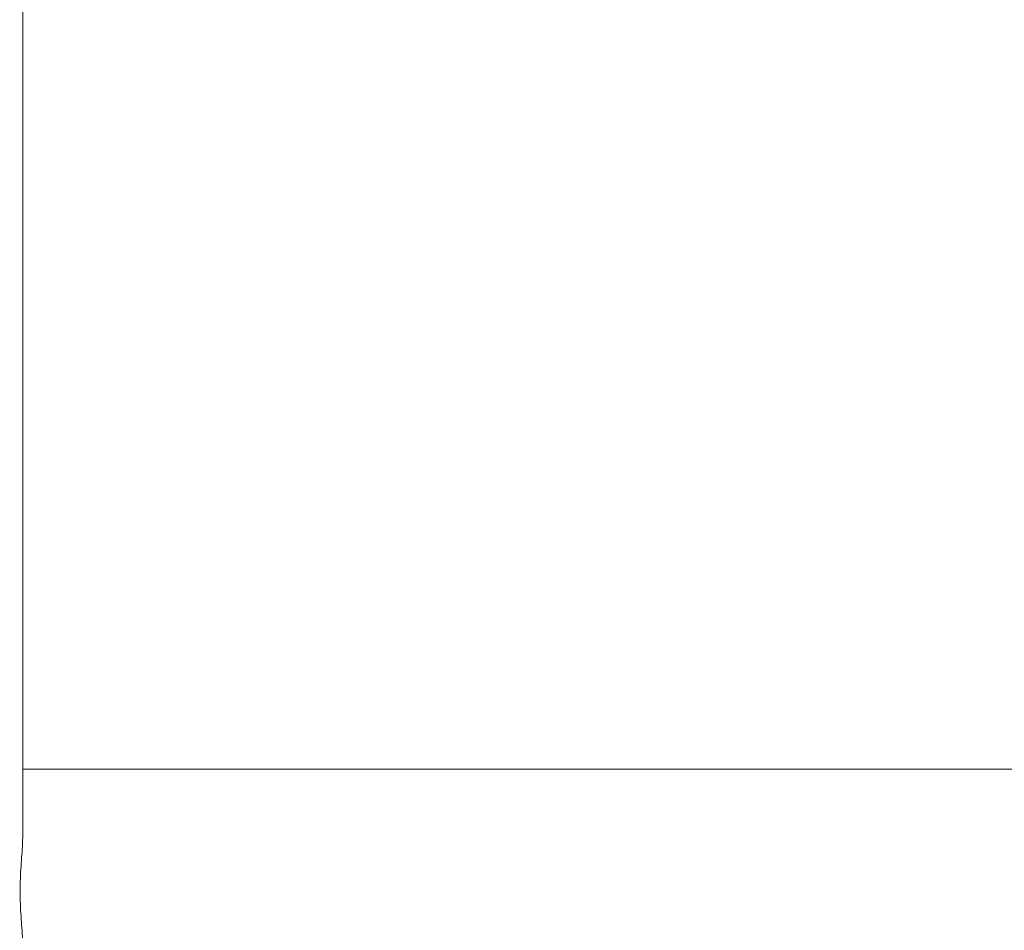
# Model space of a CAD drawing. Units: millimetres. Extents: x 2189 to 20732, y 1550 to 15276.
# Drawn here: x 6285 to 6456, y 10105 to 10263 of the extents above; entities that cross this region are included whole.
import ezdxf

# ---------------------------------------------------------------- set-up
doc = ezdxf.new("R2010")
doc.units = ezdxf.units.MM
doc.header["$LTSCALE"] = 80
doc.layers.get('0').update_dxf_attribs({"lineweight": 5})
doc.layers.add('Visible (ISO)', color=7, linetype='Continuous', lineweight=5)
doc.styles.get("Standard").update_dxf_attribs({"font": 'isocpeur.ttf'})
doc.dimstyles.new('OLCU', dxfattribs={"dimtxt": 300, "dimasz": 150, "dimexe": 0.18, "dimexo": 0.0625, "dimgap": 80, "dimtad": 1, "dimdec": 0, "dimlfac": 0.1, "dimrnd": 5, "dimzin": 0, "dimdsep": 46, "dimtxsty": 'Standard', "dimcen": 0.09, "dimse1": 1, "dimse2": 1, "dimadec": 0, "dimazin": 0, "dimtfac": 1, "dimtdec": 0, "dimtofl": 0, "dimtmove": 0, "dimatfit": 3, "dimfxl": 1, "dimtolj": 1, "dimtzin": 0, "dimarcsym": 0})

# ---------------------------------------------------------------- blocks, each defined once
blk = doc.blocks.new('*D5')
at = {"color": 0, "lineweight": -2, "transparency": 16777216}
blk.add_line((2694.17, 14585.59), (2694.17, 9780.19), dxfattribs=at)
at = {"color": 0, "transparency": 16777216}
for points in [[(2669.17, 14585.59), (2719.17, 14585.59), (2694.17, 14735.59)], [(2669.17, 9780.19), (2719.17, 9780.19), (2694.17, 9630.19)]]:
    blk.add_solid(points, dxfattribs=at)
at = {"layer": 'Defpoints', "color": 0, "transparency": 16777216}
for p in [(7794.3, 14735.59), (2694.17, 9630.19), (6823.97, 9630.19)]:
    blk.add_point(p, dxfattribs=at)
at = {"color": 0, "transparency": 16777216, "insert": (2464.17, 12182.89), "char_height": 300, "attachment_point": 5, "rotation": 90}
blk.add_mtext('\\A1;510', dxfattribs=at)
blk = doc.blocks.new('*D6')
at = {"color": 0, "lineweight": -2, "transparency": 16777216}
blk.add_line((3012.25, 14837.04), (11931.43, 14837.04), dxfattribs=at)
at = {"color": 0, "transparency": 16777216}
for points in [[(3012.25, 14862.04), (3012.25, 14812.04), (2862.25, 14837.04)], [(11931.43, 14862.04), (11931.43, 14812.04), (12081.43, 14837.04)]]:
    blk.add_solid(points, dxfattribs=at)
at = {"layer": 'Defpoints', "color": 0, "transparency": 16777216}
for p in [(12081.43, 14837.04), (2862.25, 9762.45), (12081.43, 9650.46)]:
    blk.add_point(p, dxfattribs=at)
at = {"color": 0, "transparency": 16777216, "insert": (7471.84, 15067.04), "char_height": 300, "attachment_point": 5}
blk.add_mtext('\\A1;920', dxfattribs=at)

msp = doc.modelspace()

# ---------------------------------------------------------------- linework, layer by layer
at = {"layer": 'Visible (ISO)'}
for p, q in [((6285.14, 10121.89), (6285.14, 12651.19)), ((6532.57, 10132.74), (6285.14, 10132.74))]:
    msp.add_line(p, q, dxfattribs=at)
msp.add_open_spline([(6285.14, 10121.89), (6285.14, 10121.23), (6285.12, 10120.55), (6285.03, 10118.58), (6284.92, 10117.26), (6284.74, 10114.5), (6284.67, 10113.05), (6284.67, 10110.03), (6284.74, 10108.58), (6284.92, 10105.82), (6285.03, 10104.49), (6285.12, 10102.53), (6285.14, 10101.85), (6285.14, 10101.19)], degree=3, knots=[5.886528, 5.886528, 5.886528, 5.886528, 6.138432, 6.138432, 6.59221, 6.59221, 7.045988, 7.045988, 7.499766, 7.499766, 7.953544, 7.953544, 8.205449, 8.205449, 8.205449, 8.205449], dxfattribs=at)

# ---------------------------------------------------------------- dimensions: what is measured, and where the dimension line sits
dim = msp.add_linear_dim(base=(12081.43, 14837.04), p1=(2862.25, 9762.45), p2=(12081.43, 9650.46), dimstyle='OLCU')
dim.commit()
dim.dimension.update_dxf_attribs({"geometry": '*D6', "text_midpoint": (7471.84, 15067.04)})
dim = msp.add_linear_dim(base=(2694.17, 9630.19), p1=(7794.3, 14735.59), p2=(6823.97, 9630.19), angle=90, dimstyle='OLCU')
dim.commit()
dim.dimension.update_dxf_attribs({"geometry": '*D5', "text_midpoint": (2464.17, 12182.89)})

doc.saveas('drawing.dxf')
